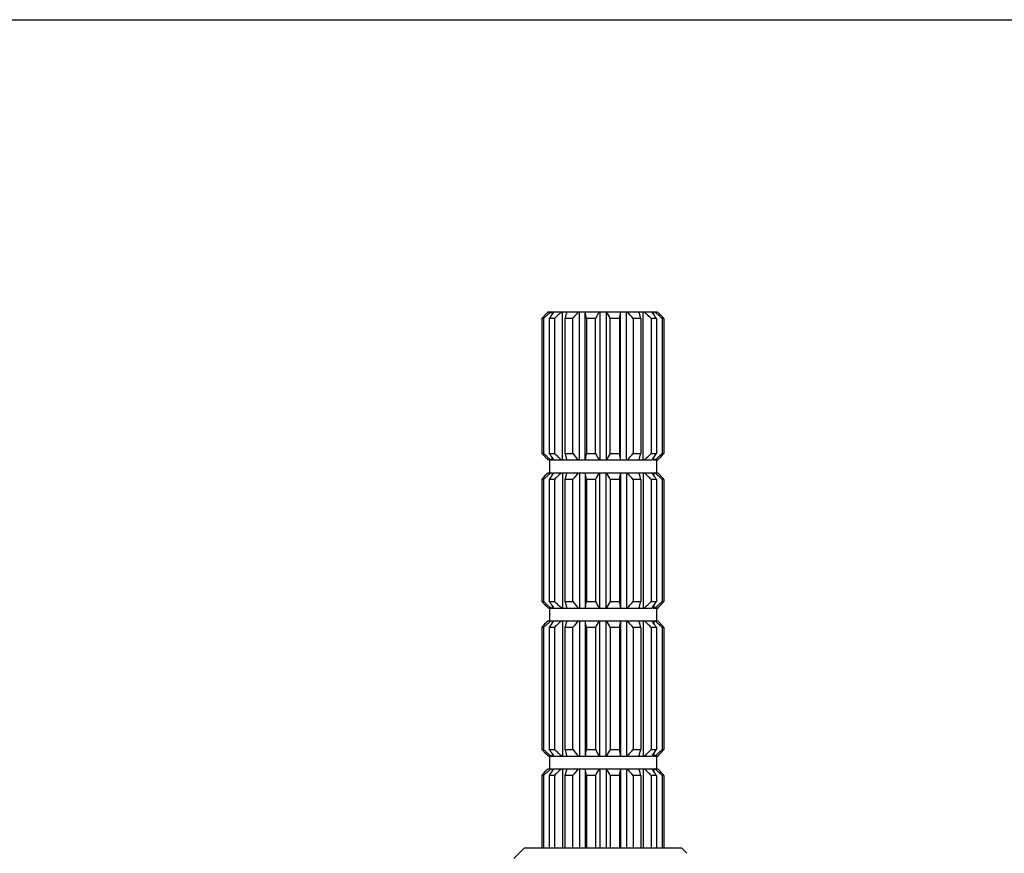
# Model space of a CAD drawing. Units: inches. Extents: x 0 to 11, y 0 to 8.5.
# Drawn here: x 4.5 to 6, y 7.2 to 8.5 of the extents above; entities that cross this region are included whole.
import ezdxf

# ---------------------------------------------------------------- set-up
doc = ezdxf.new("R2010")
doc.units = ezdxf.units.IN
doc.header["$LTSCALE"] = 0.605
doc.header["$MEASUREMENT"] = 0
doc.layers.get('0').update_dxf_attribs({"linetype": 'CONTINUOUS'})

msp = doc.modelspace()

# ---------------------------------------------------------------- linework, layer by layer
at = {"color": 7, "linetype": 'Continuous'}
for p, q in [((0, 8.5), (11, 8.5)), ((5.285, 8.0491), (5.2882, 8.0525)), ((5.2903, 8.0546), (5.2913, 8.0557)), ((5.2913, 8.0557), (5.4538, 8.0557)), ((5.2954, 8.0557), (5.2943, 8.0546)), ((5.2974, 8.052), (5.2974, 8.0557)), ((5.2991, 8.0546), (5.2999, 8.0557)), ((5.3116, 8.0557), (5.3105, 8.0546)), ((5.3135, 7.8307), (5.3135, 8.0557)), ((5.3195, 8.0546), (5.3198, 8.0557)), ((5.3389, 7.8307), (5.3389, 8.0557)), ((5.3478, 7.8307), (5.3478, 8.0557)), ((5.3698, 8.0557), (5.3698, 7.8307)), ((5.3794, 8.0557), (5.3794, 7.8307)), ((5.4014, 7.8307), (5.4014, 8.0557)), ((5.4103, 7.8307), (5.4103, 8.0557)), ((5.4357, 7.8307), (5.4357, 8.0557)), ((5.4388, 8.0546), (5.4376, 8.0557)), ((5.4519, 8.052), (5.4519, 8.0557)), ((5.455, 8.0546), (5.4538, 8.0557)), ((5.4552, 8.0557), (5.4577, 8.0557)), ((5.461, 8.0491), (5.4586, 8.0514)), ((5.46, 8.0536), (5.4642, 8.0491)), ((5.2818, 8.0457), (5.2818, 7.8407)), ((5.2845, 8.0457), (5.2818, 8.0457)), ((5.2882, 8.0491), (5.2845, 8.0457)), ((5.2845, 8.0457), (5.2845, 7.8407)), ((5.2932, 8.0457), (5.2932, 7.8407)), ((5.301, 8.0457), (5.2932, 8.0457)), ((5.3022, 8.0469), (5.301, 8.0457)), ((5.301, 8.0457), (5.301, 7.8407)), ((5.317, 8.0457), (5.317, 7.8407)), ((5.3287, 8.0457), (5.317, 8.0457)), ((5.3287, 8.0457), (5.3287, 7.8407)), ((5.3495, 8.0457), (5.3495, 7.8407)), ((5.3633, 8.0457), (5.3495, 8.0457)), ((5.3633, 7.8407), (5.3633, 8.0457)), ((5.3859, 7.8407), (5.3859, 8.0457)), ((5.3997, 8.0457), (5.3859, 8.0457)), ((5.3997, 8.0457), (5.3997, 7.8407)), ((5.4206, 8.0457), (5.4206, 7.8407)), ((5.4323, 8.0457), (5.4206, 8.0457)), ((5.4323, 8.0457), (5.4323, 7.8407)), ((5.4482, 8.0457), (5.4482, 7.8407)), ((5.4561, 8.0457), (5.4482, 8.0457)), ((5.4561, 8.0457), (5.4561, 7.8407)), ((5.4647, 8.0457), (5.4647, 7.8407)), ((5.4674, 8.0457), (5.4647, 8.0457)), ((5.4674, 8.0457), (5.4674, 7.8407)), ((5.2818, 7.8407), (5.2845, 7.8407)), ((5.2932, 7.8407), (5.301, 7.8407)), ((5.317, 7.8407), (5.3287, 7.8407)), ((5.3495, 7.8407), (5.3633, 7.8407)), ((5.3859, 7.8407), (5.3997, 7.8407)), ((5.4206, 7.8407), (5.4323, 7.8407)), ((5.447, 7.8396), (5.4482, 7.8407)), ((5.4482, 7.8407), (5.4561, 7.8407)), ((5.461, 7.8373), (5.4647, 7.8407)), ((5.4647, 7.8407), (5.4674, 7.8407)), ((5.2892, 7.8329), (5.285, 7.8373)), ((5.2882, 7.8373), (5.2907, 7.8351)), ((5.2941, 7.8307), (5.2915, 7.8307)), ((5.2934, 7.8307), (5.2934, 7.8112)), ((5.2943, 7.8318), (5.2954, 7.8307)), ((5.2954, 7.8307), (5.4494, 7.8307)), ((5.2974, 7.8307), (5.2974, 7.8344)), ((5.3105, 7.8318), (5.3116, 7.8307)), ((5.4297, 7.8318), (5.4294, 7.8307)), ((5.4376, 7.8307), (5.4388, 7.8318)), ((5.4501, 7.8318), (5.4494, 7.8307)), ((5.4508, 7.8307), (5.4579, 7.8307)), ((5.4519, 7.8307), (5.4519, 7.8344)), ((5.4538, 7.8307), (5.455, 7.8318)), ((5.4559, 7.8307), (5.4559, 7.8112)), ((5.459, 7.8318), (5.4579, 7.8307)), ((5.4642, 7.8373), (5.461, 7.834)), ((5.2903, 7.8101), (5.2913, 7.8112)), ((5.2913, 7.8112), (5.2979, 7.8112)), ((5.2954, 7.8112), (5.2943, 7.8101)), ((5.2974, 7.8112), (5.2974, 7.8075)), ((5.2993, 7.8103), (5.2999, 7.8112)), ((5.2999, 7.8112), (5.4538, 7.8112)), ((5.3116, 7.8112), (5.3105, 7.8101)), ((5.3135, 7.8112), (5.3135, 7.6057)), ((5.3195, 7.8101), (5.3198, 7.8112)), ((5.3389, 7.8112), (5.3389, 7.6057)), ((5.3478, 7.8112), (5.3478, 7.6057)), ((5.3698, 7.6057), (5.3698, 7.8112)), ((5.3794, 7.6057), (5.3794, 7.8112)), ((5.4014, 7.8112), (5.4014, 7.6057)), ((5.4103, 7.8112), (5.4103, 7.6057)), ((5.4357, 7.8112), (5.4357, 7.6057)), ((5.4388, 7.8101), (5.4376, 7.8112)), ((5.4519, 7.8112), (5.4519, 7.8075)), ((5.455, 7.8101), (5.4538, 7.8112)), ((5.4552, 7.8112), (5.4577, 7.8112)), ((5.2818, 7.8012), (5.2818, 7.6157)), ((5.2845, 7.8012), (5.2818, 7.8012)), ((5.2882, 7.8046), (5.2845, 7.8012)), ((5.2845, 7.8012), (5.2845, 7.6157)), ((5.285, 7.8046), (5.2882, 7.808)), ((5.2932, 7.8012), (5.2932, 7.6157)), ((5.301, 7.8012), (5.2932, 7.8012)), ((5.3022, 7.8024), (5.301, 7.8012)), ((5.301, 7.8012), (5.301, 7.6157)), ((5.317, 7.8012), (5.317, 7.6157)), ((5.3287, 7.8012), (5.317, 7.8012)), ((5.3287, 7.8012), (5.3287, 7.6157)), ((5.3495, 7.8012), (5.3495, 7.6157)), ((5.3633, 7.8012), (5.3495, 7.8012)), ((5.3633, 7.8012), (5.3633, 7.6157)), ((5.3859, 7.8012), (5.3859, 7.6157)), ((5.3997, 7.8012), (5.3859, 7.8012)), ((5.3997, 7.8012), (5.3997, 7.6157)), ((5.4206, 7.8012), (5.4206, 7.6157)), ((5.4323, 7.8012), (5.4206, 7.8012)), ((5.4323, 7.8012), (5.4323, 7.6157)), ((5.4482, 7.8012), (5.4482, 7.6157)), ((5.4561, 7.8012), (5.4482, 7.8012)), ((5.4561, 7.8012), (5.4561, 7.6157)), ((5.461, 7.8046), (5.4586, 7.8069)), ((5.46, 7.8091), (5.4642, 7.8046)), ((5.4647, 7.8012), (5.4647, 7.6157)), ((5.4674, 7.8012), (5.4647, 7.8012)), ((5.4674, 7.8012), (5.4674, 7.6157)), ((5.2818, 7.6157), (5.2845, 7.6157)), ((5.2932, 7.6157), (5.301, 7.6157)), ((5.317, 7.6157), (5.3287, 7.6157)), ((5.3495, 7.6157), (5.3633, 7.6157)), ((5.3859, 7.6157), (5.3997, 7.6157)), ((5.4206, 7.6157), (5.4323, 7.6157)), ((5.447, 7.6146), (5.4482, 7.6157)), ((5.4482, 7.6157), (5.4561, 7.6157)), ((5.461, 7.6123), (5.4647, 7.6157)), ((5.4647, 7.6157), (5.4674, 7.6157)), ((5.2892, 7.6079), (5.285, 7.6123)), ((5.2882, 7.6123), (5.2907, 7.6101)), ((5.2941, 7.6057), (5.2915, 7.6057)), ((5.2934, 7.6057), (5.2934, 7.5862)), ((5.2943, 7.6068), (5.2954, 7.6057)), ((5.2954, 7.6057), (5.4494, 7.6057)), ((5.2974, 7.6094), (5.2974, 7.6057)), ((5.3105, 7.6068), (5.3116, 7.6057)), ((5.4297, 7.6068), (5.4294, 7.6057)), ((5.4376, 7.6057), (5.4388, 7.6068)), ((5.4501, 7.6068), (5.4494, 7.6057)), ((5.4508, 7.6057), (5.4579, 7.6057)), ((5.4519, 7.6094), (5.4519, 7.6057)), ((5.4538, 7.6057), (5.455, 7.6068)), ((5.4559, 7.6057), (5.4559, 7.5862)), ((5.459, 7.6068), (5.4579, 7.6057)), ((5.4642, 7.6123), (5.461, 7.609)), ((5.2903, 7.5851), (5.2913, 7.5862)), ((5.2913, 7.5862), (5.2979, 7.5862)), ((5.2954, 7.5862), (5.2943, 7.5851)), ((5.2974, 7.5862), (5.2974, 7.5825)), ((5.2993, 7.5853), (5.2999, 7.5862)), ((5.2999, 7.5862), (5.4538, 7.5862)), ((5.3116, 7.5862), (5.3105, 7.5851)), ((5.3135, 7.5862), (5.3135, 7.3807)), ((5.3195, 7.5851), (5.3198, 7.5862)), ((5.3389, 7.5862), (5.3389, 7.3807)), ((5.3478, 7.5862), (5.3478, 7.3807)), ((5.3698, 7.3807), (5.3698, 7.5862)), ((5.3794, 7.3807), (5.3794, 7.5862)), ((5.4014, 7.5862), (5.4014, 7.3807)), ((5.4103, 7.5862), (5.4103, 7.3807)), ((5.4357, 7.5862), (5.4357, 7.3807)), ((5.4388, 7.5851), (5.4376, 7.5862)), ((5.4519, 7.5862), (5.4519, 7.5825)), ((5.455, 7.5851), (5.4538, 7.5862)), ((5.4552, 7.5862), (5.4577, 7.5862)), ((5.2818, 7.5762), (5.2818, 7.3907)), ((5.2845, 7.5762), (5.2818, 7.5762)), ((5.2882, 7.5796), (5.2845, 7.5762)), ((5.2845, 7.5762), (5.2845, 7.3907)), ((5.285, 7.5796), (5.2882, 7.583)), ((5.2932, 7.5762), (5.2932, 7.3907)), ((5.301, 7.5762), (5.2932, 7.5762)), ((5.3022, 7.5774), (5.301, 7.5762)), ((5.301, 7.5762), (5.301, 7.3907)), ((5.317, 7.5762), (5.317, 7.3907)), ((5.3287, 7.5762), (5.317, 7.5762)), ((5.3287, 7.5762), (5.3287, 7.3907)), ((5.3495, 7.5762), (5.3495, 7.3907)), ((5.3633, 7.5762), (5.3495, 7.5762)), ((5.3633, 7.5762), (5.3633, 7.3907)), ((5.3859, 7.5762), (5.3859, 7.3907)), ((5.3997, 7.5762), (5.3859, 7.5762)), ((5.3997, 7.5762), (5.3997, 7.3907)), ((5.4206, 7.5762), (5.4206, 7.3907)), ((5.4323, 7.5762), (5.4206, 7.5762)), ((5.4323, 7.5762), (5.4323, 7.3907)), ((5.4482, 7.5762), (5.4482, 7.3907)), ((5.4561, 7.5762), (5.4482, 7.5762)), ((5.4561, 7.5762), (5.4561, 7.3907)), ((5.461, 7.5796), (5.4586, 7.5819)), ((5.46, 7.5841), (5.4642, 7.5796)), ((5.4647, 7.5762), (5.4647, 7.3907)), ((5.4674, 7.5762), (5.4647, 7.5762)), ((5.4674, 7.5762), (5.4674, 7.3907)), ((5.2818, 7.3907), (5.2845, 7.3907)), ((5.2892, 7.3829), (5.285, 7.3873)), ((5.2882, 7.3873), (5.2907, 7.3851)), ((5.2941, 7.3807), (5.2915, 7.3807)), ((5.2932, 7.3907), (5.301, 7.3907)), ((5.2934, 7.3807), (5.2934, 7.3612)), ((5.2943, 7.3818), (5.2954, 7.3807)), ((5.2954, 7.3807), (5.4494, 7.3807)), ((5.2974, 7.3844), (5.2974, 7.3807)), ((5.3105, 7.3818), (5.3116, 7.3807)), ((5.317, 7.3907), (5.3287, 7.3907)), ((5.3495, 7.3907), (5.3633, 7.3907)), ((5.3859, 7.3907), (5.3997, 7.3907)), ((5.4206, 7.3907), (5.4323, 7.3907)), ((5.4297, 7.3818), (5.4294, 7.3807)), ((5.4376, 7.3807), (5.4388, 7.3818)), ((5.447, 7.3896), (5.4482, 7.3907)), ((5.4482, 7.3907), (5.4561, 7.3907)), ((5.4501, 7.3818), (5.4494, 7.3807)), ((5.4508, 7.3807), (5.4579, 7.3807)), ((5.4519, 7.3844), (5.4519, 7.3807)), ((5.4538, 7.3807), (5.455, 7.3818)), ((5.4559, 7.3807), (5.4559, 7.3612)), ((5.459, 7.3818), (5.4579, 7.3807)), ((5.461, 7.3873), (5.4647, 7.3907)), ((5.4642, 7.3873), (5.461, 7.384)), ((5.4647, 7.3907), (5.4674, 7.3907)), ((5.2903, 7.3601), (5.2913, 7.3612)), ((5.2913, 7.3612), (5.2979, 7.3612)), ((5.2954, 7.3612), (5.2943, 7.3601)), ((5.2974, 7.3612), (5.2974, 7.3575)), ((5.2993, 7.3603), (5.2999, 7.3612)), ((5.2999, 7.3612), (5.4538, 7.3612)), ((5.3116, 7.3612), (5.3105, 7.3601)), ((5.3135, 7.3612), (5.3135, 7.2412)), ((5.3195, 7.3601), (5.3198, 7.3612)), ((5.3389, 7.3612), (5.3389, 7.2412)), ((5.3478, 7.3612), (5.3478, 7.2412)), ((5.3698, 7.3612), (5.3698, 7.2412)), ((5.3794, 7.3612), (5.3794, 7.2412)), ((5.4014, 7.3612), (5.4014, 7.2412)), ((5.4103, 7.3612), (5.4103, 7.2412)), ((5.4357, 7.3612), (5.4357, 7.2412)), ((5.4388, 7.3601), (5.4376, 7.3612)), ((5.4519, 7.3612), (5.4519, 7.3575)), ((5.455, 7.3601), (5.4538, 7.3612)), ((5.4552, 7.3612), (5.4577, 7.3612)), ((5.2818, 7.3512), (5.2818, 7.2412)), ((5.2845, 7.3512), (5.2818, 7.3512)), ((5.2882, 7.3546), (5.2845, 7.3512)), ((5.2845, 7.3512), (5.2845, 7.2412)), ((5.285, 7.3546), (5.2882, 7.358)), ((5.2932, 7.3512), (5.2932, 7.2412)), ((5.301, 7.3512), (5.2932, 7.3512)), ((5.3022, 7.3524), (5.301, 7.3512)), ((5.301, 7.3512), (5.301, 7.2412)), ((5.317, 7.3512), (5.317, 7.2412)), ((5.3287, 7.3512), (5.317, 7.3512)), ((5.3287, 7.3512), (5.3287, 7.2412)), ((5.3495, 7.3512), (5.3495, 7.2412)), ((5.3633, 7.3512), (5.3495, 7.3512)), ((5.3633, 7.3512), (5.3633, 7.2412)), ((5.3859, 7.3512), (5.3859, 7.2412)), ((5.3997, 7.3512), (5.3859, 7.3512)), ((5.3997, 7.3512), (5.3997, 7.2412)), ((5.4206, 7.3512), (5.4206, 7.2412)), ((5.4323, 7.3512), (5.4206, 7.3512)), ((5.4323, 7.3512), (5.4323, 7.2412)), ((5.4482, 7.3512), (5.4482, 7.2412)), ((5.4561, 7.3512), (5.4482, 7.3512)), ((5.4561, 7.3512), (5.4561, 7.2412)), ((5.461, 7.3546), (5.4586, 7.3569)), ((5.46, 7.3591), (5.4642, 7.3546)), ((5.4647, 7.3512), (5.4647, 7.2412)), ((5.4674, 7.3512), (5.4647, 7.3512)), ((5.4674, 7.3512), (5.4674, 7.2412)), ((5.2391, 7.2249), (5.2554, 7.2412)), ((5.2554, 7.2412), (5.4939, 7.2412)), ((5.5022, 7.2329), (5.4939, 7.2412))]:
    msp.add_line(p, q, dxfattribs=at)
for centre, radius, start, end in [((6.0549, 7.32), 1.0604, 136.1449, 136.3082), ((6.1458, 7.1186), 1.2654, 132.4385, 132.6617), ((6.0613, 7.2109), 1.1402, 132.2747, 132.4374), ((6.2653, 7.4026), 1.1656, 145.9882, 146.5155), ((6.1954, 7.1072), 1.2965, 133.1872, 133.5474), ((6.0759, 7.2343), 1.122, 133.0192, 133.1822), ((7.1555, 7.5286), 1.9099, 164.1479, 164.2889), ((6.8557, 7.6136), 1.5983, 163.982, 164.1459), ((6.2881, 7.2185), 1.2668, 138.9613, 139.2322), ((6.1227, 7.3626), 1.0474, 138.5665, 138.9647), ((2.2158, 7.6013), 3.1651, 8.0718, 8.2547), ((6.4761, 7.4411), 1.2664, 151.2493, 151.4825), ((6.2737, 7.5523), 1.0355, 150.9108, 151.2568), ((4.341, 7.4781), 1.1891, 28.5138, 29.0636), ((8.3274, 7.6309), 2.9569, 171.7388, 171.9346), ((4.5293, 7.2774), 1.1767, 40.762, 41.408), ((3.9797, 7.6382), 1.5087, 15.8494, 16.0656), ((3.6461, 7.5433), 1.8555, 15.709, 15.8542), ((4.6409, 7.1998), 1.1693, 46.6627, 46.9776), ((4.4968, 7.0469), 1.3794, 46.3903, 46.6634), ((4.6225, 7.4957), 0.9987, 33.7339, 34.1124), ((4.4268, 7.3648), 1.2341, 33.4881, 33.7403), ((4.6717, 7.1931), 1.1644, 47.4841, 47.7239), ((4.7264, 7.3507), 1.0159, 43.772, 43.9413), ((6.2531, 7.1315), 1.3339, 136.5328, 136.734), ((4.4917, 6.9973), 1.4303, 47.1376, 47.3384), ((4.4961, 7.1315), 1.3339, 43.266, 43.4672), ((6.2531, 8.755), 1.3339, 223.266, 223.4672), ((6.2575, 8.8891), 1.4303, 227.1376, 227.3384), ((6.3224, 8.5217), 1.2341, 213.4881, 213.7403), ((6.2525, 8.8395), 1.3794, 226.3903, 226.6634), ((7.1032, 8.3431), 1.8555, 195.709, 195.8542), ((6.22, 8.609), 1.1767, 220.762, 221.408), ((2.4219, 8.2556), 2.9569, 351.7388, 351.9346), ((6.4082, 8.4084), 1.1891, 208.5138, 209.0636), ((4.4072, 8.372), 1.1137, 330.9177, 331.5048), ((8.5334, 8.2851), 3.1651, 188.0718, 188.2547), ((4.5836, 8.5617), 1.1047, 318.571, 319.2591), ((3.5937, 8.3579), 1.9099, 344.1479, 344.2889), ((4.4839, 8.4838), 1.1656, 325.9882, 326.5155), ((4.4961, 8.755), 1.3339, 316.5328, 316.734), ((6.0228, 8.5357), 1.0159, 223.772, 223.9413), ((6.0775, 8.6933), 1.1644, 227.4841, 227.7239), ((6.1267, 8.3908), 0.9987, 213.7339, 214.1124), ((6.1083, 8.6867), 1.1693, 226.6627, 226.9776), ((6.7696, 8.2482), 1.5087, 195.8494, 196.0656), ((3.8935, 8.2728), 1.5983, 343.982, 344.1459), ((4.5912, 8.7398), 1.2421, 313.0306, 313.5538), ((4.6392, 8.729), 1.2126, 312.2802, 312.6662), ((4.6943, 8.5665), 1.0604, 316.1449, 316.3082), ((6.1101, 6.913), 1.2126, 132.2802, 132.6662), ((6.0549, 7.0755), 1.0604, 136.1449, 136.3082), ((6.2624, 7.1601), 1.162, 145.976, 146.5159), ((6.1581, 6.9022), 1.2421, 133.0306, 133.5538), ((6.8557, 7.3691), 1.5983, 163.982, 164.1459), ((6.1656, 7.0803), 1.1047, 138.571, 139.2591), ((2.2158, 7.3568), 3.1651, 8.0718, 8.2547), ((6.3421, 7.2699), 1.1137, 150.9177, 151.5048), ((4.341, 7.2336), 1.1891, 28.5138, 29.0636), ((8.3274, 7.3864), 2.9569, 171.7388, 171.9346), ((4.5293, 7.0329), 1.1767, 40.762, 41.408), ((3.9797, 7.3937), 1.5087, 15.8494, 16.0656), ((4.6409, 6.9553), 1.1693, 46.6627, 46.9776), ((4.6225, 7.2512), 0.9987, 33.7339, 34.1124), ((4.6717, 6.9486), 1.1644, 47.4841, 47.7239), ((4.7264, 7.1062), 1.0159, 43.772, 43.9413), ((6.2531, 6.887), 1.3339, 136.5328, 136.734), ((7.1555, 7.2841), 1.9099, 164.1479, 164.2889), ((3.6461, 7.2988), 1.8555, 15.709, 15.8542), ((4.4968, 6.8024), 1.3794, 46.3903, 46.6634), ((4.4268, 7.1203), 1.2341, 33.4881, 33.7403), ((4.4917, 6.7528), 1.4303, 47.1376, 47.3384), ((4.4961, 6.887), 1.3339, 43.266, 43.4672), ((6.2531, 8.53), 1.3339, 223.266, 223.4672), ((6.2575, 8.6641), 1.4303, 227.1376, 227.3384), ((6.3224, 8.2967), 1.2341, 213.4881, 213.7403), ((6.2525, 8.6145), 1.3794, 226.3903, 226.6634), ((7.1032, 8.1181), 1.8555, 195.709, 195.8542), ((6.22, 8.384), 1.1767, 220.762, 221.408), ((2.4219, 8.0306), 2.9569, 351.7388, 351.9346), ((6.4082, 8.1834), 1.1891, 208.5138, 209.0636), ((4.4072, 8.147), 1.1137, 330.9177, 331.5048), ((8.5334, 8.0601), 3.1651, 188.0718, 188.2547), ((4.5836, 8.3367), 1.1047, 318.571, 319.2591), ((3.5937, 8.1329), 1.9099, 344.1479, 344.2889), ((4.4839, 8.2588), 1.1656, 325.9882, 326.5155), ((4.4961, 8.53), 1.3339, 316.5328, 316.734), ((6.0228, 8.3107), 1.0159, 223.772, 223.9413), ((6.0775, 8.4683), 1.1644, 227.4841, 227.7239), ((6.1267, 8.1658), 0.9987, 213.7339, 214.1124), ((6.1083, 8.4617), 1.1693, 226.6627, 226.9776), ((6.7696, 8.0232), 1.5087, 195.8494, 196.0656), ((3.8935, 8.0478), 1.5983, 343.982, 344.1459), ((4.5912, 8.5148), 1.2421, 313.0306, 313.5538), ((4.6392, 8.504), 1.2126, 312.2802, 312.6662), ((4.6943, 8.3415), 1.0604, 316.1449, 316.3082), ((6.1656, 6.8553), 1.1047, 138.571, 139.2591), ((2.2158, 7.1318), 3.1651, 8.0718, 8.2547), ((6.3421, 7.0449), 1.1137, 150.9177, 151.5048), ((4.341, 7.0086), 1.1891, 28.5138, 29.0636), ((8.3274, 7.1614), 2.9569, 171.7388, 171.9346), ((4.5293, 6.8079), 1.1767, 40.762, 41.408), ((3.9797, 7.1687), 1.5087, 15.8494, 16.0656), ((4.6225, 7.0262), 0.9987, 33.7339, 34.1124), ((4.7264, 6.8812), 1.0159, 43.772, 43.9413), ((6.2531, 6.662), 1.3339, 136.5328, 136.734), ((6.1101, 6.688), 1.2126, 132.2802, 132.6662), ((6.0549, 6.8505), 1.0604, 136.1449, 136.3082), ((6.2624, 6.9351), 1.162, 145.976, 146.5159), ((6.1581, 6.6772), 1.2421, 133.0306, 133.5538), ((7.1555, 7.0591), 1.9099, 164.1479, 164.2889), ((6.8557, 7.1441), 1.5983, 163.982, 164.1459), ((3.6461, 7.0738), 1.8555, 15.709, 15.8542), ((4.6409, 6.7303), 1.1693, 46.6627, 46.9776), ((4.4968, 6.5774), 1.3794, 46.3903, 46.6634), ((4.4268, 6.8953), 1.2341, 33.4881, 33.7403), ((4.6717, 6.7236), 1.1644, 47.4841, 47.7239), ((4.4917, 6.5278), 1.4303, 47.1376, 47.3384), ((4.4961, 6.662), 1.3339, 43.266, 43.4672), ((6.2531, 8.305), 1.3339, 223.266, 223.4672), ((6.2575, 8.4391), 1.4303, 227.1376, 227.3384), ((6.0228, 8.0857), 1.0159, 223.772, 223.9413), ((6.0775, 8.2433), 1.1644, 227.4841, 227.7239), ((6.3224, 8.0717), 1.2341, 213.4881, 213.7403), ((6.1267, 7.9408), 0.9987, 213.7339, 214.1124), ((6.2525, 8.3895), 1.3794, 226.3903, 226.6634), ((6.1083, 8.2367), 1.1693, 226.6627, 226.9776), ((7.1032, 7.8931), 1.8555, 195.709, 195.8542), ((6.7696, 7.7982), 1.5087, 195.8494, 196.0656), ((6.22, 8.159), 1.1767, 220.762, 221.408), ((2.4219, 7.8056), 2.9569, 351.7388, 351.9346), ((6.4082, 7.9584), 1.1891, 208.5138, 209.0636), ((4.4072, 7.922), 1.1137, 330.9177, 331.5048), ((8.5334, 7.8351), 3.1651, 188.0718, 188.2547), ((4.5836, 8.1117), 1.1047, 318.571, 319.2591), ((3.8935, 7.8228), 1.5983, 343.982, 344.1459), ((3.5937, 7.9079), 1.9099, 344.1479, 344.2889), ((4.5912, 8.2898), 1.2421, 313.0306, 313.5538), ((4.4839, 8.0338), 1.1656, 325.9882, 326.5155), ((4.6392, 8.279), 1.2126, 312.2802, 312.6662), ((4.6943, 8.1165), 1.0604, 316.1449, 316.3082), ((4.4961, 8.305), 1.3339, 316.5328, 316.734), ((6.1656, 6.6303), 1.1047, 138.571, 139.2591), ((2.2158, 6.9068), 3.1651, 8.0718, 8.2547), ((6.3421, 6.8199), 1.1137, 150.9177, 151.5048), ((4.341, 6.7836), 1.1891, 28.5138, 29.0636), ((8.3274, 6.9364), 2.9569, 171.7388, 171.9346), ((4.5293, 6.5829), 1.1767, 40.762, 41.408), ((3.9797, 6.9437), 1.5087, 15.8494, 16.0656), ((4.6225, 6.8012), 0.9987, 33.7339, 34.1124), ((4.7264, 6.6562), 1.0159, 43.772, 43.9413), ((6.2531, 6.437), 1.3339, 136.5328, 136.734), ((6.1101, 6.463), 1.2126, 132.2802, 132.6662), ((6.0549, 6.6255), 1.0604, 136.1449, 136.3082), ((6.2624, 6.7101), 1.162, 145.976, 146.5159), ((6.1581, 6.4522), 1.2421, 133.0306, 133.5538), ((7.1555, 6.8341), 1.9099, 164.1479, 164.2889), ((6.8557, 6.9191), 1.5983, 163.982, 164.1459), ((3.6461, 6.8488), 1.8555, 15.709, 15.8542), ((4.6409, 6.5053), 1.1693, 46.6627, 46.9776), ((4.4968, 6.3524), 1.3794, 46.3903, 46.6634), ((4.4268, 6.6703), 1.2341, 33.4881, 33.7403), ((4.6717, 6.4986), 1.1644, 47.4841, 47.7239), ((4.4917, 6.3028), 1.4303, 47.1376, 47.3384), ((4.4961, 6.437), 1.3339, 43.266, 43.4672)]:
    msp.add_arc(centre, radius, start, end, dxfattribs=at)

doc.saveas('drawing.dxf')
